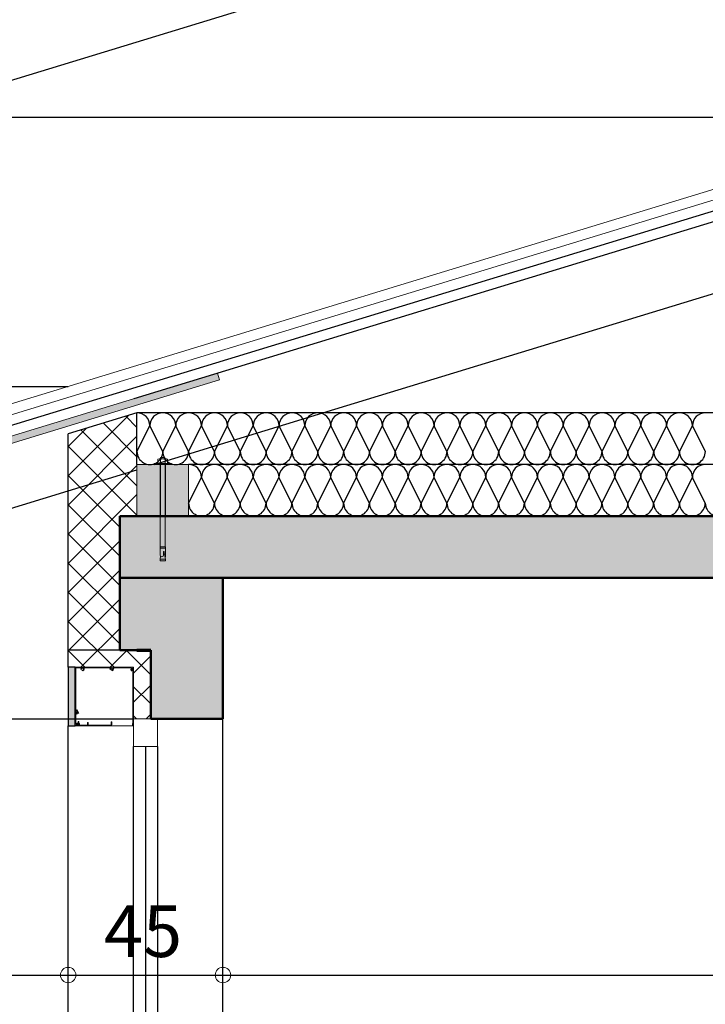
# Model space of a CAD drawing. Units: metres. Extents: x -42 to 0, y 0 to 29.7.
# Drawn here: x -20.6 to -18.6, y 23.1 to 25.9 of the extents above; entities that cross this region are included whole.
import ezdxf

# ---------------------------------------------------------------- set-up
doc = ezdxf.new("R2010")
doc.units = ezdxf.units.M
doc.header["$PDMODE"] = 65
doc.linetypes.add('STRICHLINIE2_S3', pattern=[0, 0, 0])
doc.layers.add('Standard', color=7, linetype='Continuous', lineweight=15)
doc.styles.add('ARIAL', font='arial.ttf')
doc.dimstyles.new('_DIMSTYLE_10', dxfattribs={"dimtxt": 0.15, "dimasz": 0.15, "dimexe": 0, "dimexo": 1e-06, "dimgap": 0.075, "dimtad": 2, "dimdec": 3, "dimrnd": 0.005, "dimzin": 4, "dimdsep": 46, "dimtxsty": 'ARIAL', "dimblk1": 'ALL_ML_KREIS', "dimblk2": 'ALL_ML_KREIS', "dimsah": 1, "dimcen": 0, "dimse1": 1, "dimse2": 1, "dimclrd": 7, "dimclre": 7, "dimclrt": 7, "dimadec": 0, "dimazin": 0, "dimtfac": 1, "dimtdec": 0, "dimtix": 1, "dimtmove": 2, "dimatfit": 3, "dimfxl": 0, "dimtzin": 0, "dimlwd": 0, "dimlwe": 20, "dimarcsym": 0})
doc.dimstyles.new('_DIMSTYLE_4', dxfattribs={"dimtxt": 0.15, "dimasz": 0.15, "dimexe": 0, "dimexo": 1e-06, "dimgap": 0.075, "dimtad": 2, "dimdec": 1, "dimlfac": 100, "dimrnd": 0.5, "dimzin": 4, "dimdsep": 46, "dimtxsty": 'ARIAL', "dimblk1": 'ALL_ML_KREIS', "dimblk2": 'ALL_ML_KREIS', "dimsah": 1, "dimcen": 0, "dimse1": 1, "dimse2": 1, "dimclrd": 7, "dimclre": 7, "dimclrt": 7, "dimadec": 0, "dimazin": 0, "dimtfac": 1, "dimtdec": 0, "dimtix": 1, "dimtmove": 2, "dimatfit": 3, "dimfxl": 0, "dimtvp": 1.2, "dimtzin": 0, "dimlwd": 0, "dimlwe": 20, "dimarcsym": 0})
doc.dimstyles.new('_DIMSTYLE_5', dxfattribs={"dimtxt": 0.15, "dimasz": 0.15, "dimexe": 0, "dimexo": 1e-06, "dimgap": 0.075, "dimtad": 2, "dimrnd": 0.005, "dimzin": 4, "dimdsep": 46, "dimtxsty": 'ARIAL', "dimblk1": 'ALL_ML_KREIS', "dimblk2": 'ALL_ML_KREIS', "dimsah": 1, "dimcen": 0, "dimse1": 1, "dimse2": 1, "dimclrd": 7, "dimclre": 7, "dimclrt": 7, "dimadec": 0, "dimazin": 0, "dimtfac": 1, "dimtdec": 0, "dimtix": 1, "dimtmove": 2, "dimatfit": 3, "dimfxl": 0, "dimtzin": 0, "dimlwd": 0, "dimlwe": 20, "dimarcsym": 0})
doc.dimstyles.new('_DIMSTYLE_9', dxfattribs={"dimtxt": 0.15, "dimasz": 0.15, "dimexe": 0, "dimexo": 1e-06, "dimgap": 0.075, "dimtad": 0, "dimdec": 1, "dimlfac": 100, "dimrnd": 0.5, "dimzin": 4, "dimdsep": 46, "dimtxsty": 'ARIAL', "dimblk1": 'ALL_ML_KREIS', "dimblk2": 'ALL_ML_KREIS', "dimsah": 1, "dimcen": 0, "dimse1": 1, "dimse2": 1, "dimclrd": 7, "dimclre": 7, "dimclrt": 7, "dimadec": 0, "dimazin": 0, "dimtfac": 1, "dimtdec": 0, "dimtix": 1, "dimtmove": 2, "dimatfit": 3, "dimfxl": 0, "dimtvp": 1.2, "dimtzin": 0, "dimlwd": 0, "dimlwe": 20, "dimarcsym": 0})

# ---------------------------------------------------------------- blocks, each defined once
blk = doc.blocks.new('COMPLEXOBJECT_25')
at = {"layer": 'Standard', "color": 7, "linetype": 'Continuous', "lineweight": 20}
for p, q in [((-20.19, 23.9), (-20.26, 23.9)), ((-20.26, 23.9), (-20.26, 23.82)), ((-20.19, 23.82), (-20.19, 23.9)), ((-20.26, 23.82), (-20.19, 23.82)), ((-20.19, 22.51), (-20.26, 22.51)), ((-20.26, 22.51), (-20.26, 22.43)), ((-20.19, 22.43), (-20.19, 22.51)), ((-20.26, 22.43), (-20.19, 22.43))]:
    blk.add_line(p, q, dxfattribs=at)
at = {"layer": 'Standard', "color": 7, "linetype": 'Continuous', "lineweight": 25}
for p, q in [((-20.26, 22.51), (-20.26, 23.82)), ((-20.225, 23.82), (-20.225, 22.51)), ((-20.19, 23.82), (-20.19, 22.51))]:
    blk.add_line(p, q, dxfattribs=at)
blk = doc.blocks.new('COMPLEXOBJECT_28')
at = {"layer": 'Standard', "color": 7, "linetype": 'Continuous', "lineweight": 20}
for p, q in [((-20.43, 23.88), (-20.43, 24.05)), ((-20.43, 24.05), (-20.26, 24.05)), ((-20.26, 24.05), (-20.26, 23.88)), ((-20.26, 23.88), (-20.43, 23.88))]:
    blk.add_line(p, q, dxfattribs=at)
blk = doc.blocks.new('COMPLEXOBJECT_29')
at = {"layer": 'Standard', "color": 7, "linetype": 'Continuous', "lineweight": 15}
for p, q in [((-20.2619, 23.888), (-20.2619, 24.0394)), ((-20.2632, 23.882), (-20.2632, 23.8846)), ((-20.2605, 23.88), (-20.2612, 23.88))]:
    blk.add_line(p, q, dxfattribs=at)
blk.add_lwpolyline([(-20.2615, 24.0414), (-20.26, 24.0414), (-20.26, 23.8805)], dxfattribs=at)
for centre, radius, start, end in [((-20.2615, 24.0434), 0.004, 126.8699, 264.2608), ((-20.2633, 24.0458), 0.001, 306.8699, 126.8699), ((-20.2615, 24.0434), 0.002, 126.8699, 270), ((-20.2607, 23.8846), 0.0025, 137.7314, 180), ((-20.2612, 23.882), 0.002, 180, 270), ((-20.2644, 23.888), 0.0025, 317.7314, 0), ((-20.2605, 23.8805), 0.0005, 270, 0)]:
    blk.add_arc(centre, radius, start, end, dxfattribs=at)
blk = doc.blocks.new('COMPLEXOBJECT_30')
at = {"layer": 'Standard', "color": 7, "linetype": 'Continuous', "lineweight": 15}
for p, q in [((-20.43, 23.8805), (-20.43, 24.0495)), ((-20.4295, 24.05), (-20.2605, 24.05)), ((-20.4281, 24.0476), (-20.4281, 23.9255)), ((-20.4128, 24.0481), (-20.4276, 24.0481)), ((-20.4109, 24.0442), (-20.4124, 24.0427)), ((-20.4103, 24.0406), (-20.4088, 24.0421)), ((-20.3281, 24.0481), (-20.4032, 24.0481)), ((-20.3286, 24.0456), (-20.3276, 24.0474)), ((-20.3255, 24.0474), (-20.3263, 24.0461)), ((-20.2674, 24.0481), (-20.3183, 24.0481)), ((-20.2615, 24.0457), (-20.2615, 24.047)), ((-20.2605, 24.0416), (-20.2615, 24.0416)), ((-20.26, 24.0495), (-20.26, 24.0421)), ((-20.4281, 23.9171), (-20.4281, 23.8864)), ((-20.4271, 23.9249), (-20.4252, 23.926)), ((-20.4256, 23.9236), (-20.427, 23.9228)), ((-20.4259, 23.8815), (-20.4245, 23.8815)), ((-20.4207, 23.888), (-20.4207, 23.892)), ((-20.4205, 23.8922), (-20.4194, 23.8922)), ((-20.4205, 23.8815), (-20.4205, 23.8805)), ((-20.4192, 23.892), (-20.4192, 23.8874)), ((-20.421, 23.88), (-20.4295, 23.88))]:
    blk.add_line(p, q, dxfattribs=at)
for points in [[(-20.326, 24.0451), (-20.3194, 24.0413), (-20.3202, 24.0399), (-20.3283, 24.0446)], [(-20.3188, 24.0462), (-20.3171, 24.0453), (-20.3179, 24.0439), (-20.3245, 24.0477)], [(-20.4273, 23.9219), (-20.4231, 23.9147), (-20.4247, 23.9138), (-20.4268, 23.9174)], [(-20.4242, 23.9257), (-20.4192, 23.917), (-20.4205, 23.9162), (-20.4247, 23.9234)]]:
    blk.add_lwpolyline(points, dxfattribs=at)
for centre, radius, start, end in [((-20.4295, 24.0495), 0.0005, 90, 180), ((-20.4276, 24.0476), 0.0005, 90, 180), ((-20.408, 24.045), 0.005, 151.7885, 207.5424), ((-20.4128, 24.0476), 0.0005, 331.7885, 90), ((-20.408, 24.045), 0.003, 255, 195), ((-20.408, 24.045), 0.005, 242.4576, 28.2115), ((-20.4032, 24.0476), 0.0005, 90, 208.2115), ((-20.328, 24.0453), 0.000752, 150, 240), ((-20.3281, 24.0476), 0.0005, 330, 90), ((-20.3256, 24.0457), 0.000752, 150, 240), ((-20.3249, 24.047), 0.000752, 60, 150), ((-20.3183, 24.0471), 0.001, 90, 240), ((-20.2615, 24.0434), 0.0067, 144.5104, 211.9936), ((-20.2674, 24.0476), 0.0005, 324.5104, 90), ((-20.2663, 24.0404), 0.001, 211.9936, 31.9936), ((-20.2615, 24.0434), 0.0047, 105.6804, 211.9936), ((-20.2615, 24.0434), 0.0018, 102.5559, 270), ((-20.2625, 24.047), 0.001, 0, 105.6804), ((-20.262, 24.0457), 0.0005, 282.5559, 0), ((-20.2605, 24.0495), 0.0005, 0, 90), ((-20.2605, 24.0421), 0.0005, 270, 0), ((-20.4274, 23.9255), 0.0007, 180, 300), ((-20.4274, 23.9171), 0.0007, 30, 180), ((-20.4267, 23.9222), 0.0007, 120, 210), ((-20.4253, 23.923), 0.0007, 30, 120), ((-20.4248, 23.9254), 0.0007, 30, 120), ((-20.4276, 23.8864), 0.0005, 180, 317.4012), ((-20.4223, 23.8815), 0.0067, 76.1839, 137.4012), ((-20.4259, 23.8825), 0.001, 164.3196, 270), ((-20.4223, 23.8815), 0.0047, 39.4725, 164.3196), ((-20.4245, 23.882), 0.0005, 270, 347.4441), ((-20.4223, 23.8815), 0.0018, 0, 167.4441), ((-20.4205, 23.892), 0.0002, 90, 180), ((-20.4194, 23.892), 0.0002, 0, 90), ((-20.4223, 23.8815), 0.0067, 39.4725, 62.4394), ((-20.4179, 23.8851), 0.001, 219.4725, 39.4725), ((-20.4295, 23.8805), 0.0005, 180, 270), ((-20.421, 23.8805), 0.0005, 270, 0)]:
    blk.add_arc(centre, radius, start, end, dxfattribs=at)
blk = doc.blocks.new('COMPLEXOBJECT_31')
at = {"layer": 'Standard', "color": 7, "linetype": 'Continuous', "lineweight": 15}
for p, q in [((-20.3249, 23.8833), (-20.3249, 23.891)), ((-20.323, 23.891), (-20.323, 23.8825))]:
    blk.add_line(p, q, dxfattribs=at)
for points in [[(-20.3255, 23.88), (-20.4203, 23.88), (-20.4203, 23.8815)], [(-20.4183, 23.8819), (-20.3942, 23.8819), (-20.3942, 23.889)], [(-20.3923, 23.889), (-20.3923, 23.8819), (-20.3269, 23.8819)]]:
    blk.add_lwpolyline(points, dxfattribs=at)
for centre, radius, start, end in [((-20.4248, 23.8832), 0.001, 145.4819, 325.4819), ((-20.4223, 23.8815), 0.004, 5.7392, 145.4819), ((-20.4223, 23.8815), 0.002, 0, 145.4819), ((-20.3932, 23.889), 0.00095, 0, 180), ((-20.3269, 23.8844), 0.0025, 270, 313.8621), ((-20.3255, 23.8825), 0.0025, 270, 0), ((-20.3259, 23.8833), 0.001, 313.8621, 0), ((-20.3239, 23.891), 0.00095, 0, 180)]:
    blk.add_arc(centre, radius, start, end, dxfattribs=at)
blk = doc.blocks.new('COMPLEXOBJECT_27')
at = {"layer": 'Standard', "color": 7, "linetype": 'Continuous', "lineweight": 20}
blk.add_blockref('COMPLEXOBJECT_28', (0, 0), dxfattribs=at)
at = {"layer": 'Standard', "color": 7, "linetype": 'Continuous', "lineweight": 15}
for name in ['COMPLEXOBJECT_30', 'COMPLEXOBJECT_29', 'COMPLEXOBJECT_31']:
    blk.add_blockref(name, (0, 0), dxfattribs=at)
blk = doc.blocks.new('COMPLEXOBJECT_26')
at = {"layer": 'Standard', "linetype": 'Continuous', "lineweight": 15, "true_color": 0xfff542}
blk.add_hatch(color=51, dxfattribs=at).paths.add_polyline_path([(-20.45, 24.05), (-20.45, 23.88), (-20.43, 23.88), (-20.43, 24.05)])
at = {"layer": 'Standard', "color": 7, "linetype": 'Continuous', "lineweight": 25}
for p, q in [((-20.43, 24.05), (-20.45, 24.05)), ((-20.45, 24.05), (-20.45, 23.88)), ((-20.43, 23.88), (-20.43, 24.05)), ((-20.45, 23.88), (-20.43, 23.88))]:
    blk.add_line(p, q, dxfattribs=at)
at = {"layer": 'Standard', "color": 7, "linetype": 'Continuous', "lineweight": 15}
blk.add_blockref('COMPLEXOBJECT_27', (0, 0), dxfattribs=at)
blk = doc.blocks.new('COMPLEXOBJECT_36')
at = {"layer": 'Standard', "linetype": 'Continuous', "lineweight": 15}
blk.add_hatch(color=42, dxfattribs=at).paths.add_polyline_path([(-20.1, 24.64), (-20.25, 24.64), (-20.25, 24.49), (-20.1, 24.49)])
at = {"layer": 'Standard', "color": 7, "linetype": 'Continuous', "lineweight": 15}
for p, q in [((-20.25, 24.64), (-20.25, 24.49)), ((-20.1, 24.64), (-20.25, 24.64)), ((-20.1, 24.49), (-20.1, 24.64)), ((-20.25, 24.49), (-20.1, 24.49))]:
    blk.add_line(p, q, dxfattribs=at)
blk = doc.blocks.new('COMPLEXOBJECT_37')
at = {"layer": 'Standard', "color": 7, "linetype": 'Continuous', "lineweight": 20}
for p, q in [((-20.1889, 24.644), (-20.1889, 24.655)), ((-20.1854, 24.656), (-20.1646, 24.656)), ((-20.1819, 24.644), (-20.1819, 24.655)), ((-20.1811, 24.656), (-20.1811, 24.66)), ((-20.1689, 24.66), (-20.1811, 24.66)), ((-20.1689, 24.656), (-20.1689, 24.66)), ((-20.1681, 24.644), (-20.1681, 24.655)), ((-20.1611, 24.644), (-20.1611, 24.655)), ((-20.2, 24.64), (-20.2, 24.643)), ((-20.2, 24.643), (-20.15, 24.643)), ((-20.2, 24.64), (-20.15, 24.64)), ((-20.183, 24.49), (-20.183, 24.64)), ((-20.1818, 24.49), (-20.1818, 24.64)), ((-20.1682, 24.49), (-20.1682, 24.64)), ((-20.167, 24.49), (-20.167, 24.64)), ((-20.15, 24.64), (-20.15, 24.643)), ((-20.167, 24.49), (-20.183, 24.49)), ((-20.1823, 24.4), (-20.1823, 24.49)), ((-20.1677, 24.4), (-20.1677, 24.49)), ((-20.167, 24.4), (-20.183, 24.4)), ((-20.183, 24.3765), (-20.183, 24.4)), ((-20.175, 24.3965), (-20.183, 24.3965)), ((-20.175, 24.4), (-20.1671, 24.4)), ((-20.175, 24.3965), (-20.167, 24.3965)), ((-20.167, 24.371), (-20.167, 24.4)), ((-20.1829, 24.3645), (-20.1815, 24.3729)), ((-20.1728, 24.3865), (-20.171, 24.3865)), ((-20.1728, 24.3765), (-20.1728, 24.3865)), ((-20.167, 24.3645), (-20.1685, 24.3727)), ((-20.1678, 24.371), (-20.167, 24.371)), ((-20.1829, 24.36), (-20.1829, 24.3645)), ((-20.167, 24.3645), (-20.1829, 24.3645)), ((-20.167, 24.36), (-20.1829, 24.36)), ((-20.167, 24.36), (-20.167, 24.3645))]:
    blk.add_line(p, q, dxfattribs=at)
for centre, radius, start, end in [((-20.1854, 24.6495), 0.0065, 57.7864, 122.2136), ((-20.175, 24.6315), 0.0245, 73.5686, 106.4314), ((-20.1646, 24.6495), 0.0065, 57.7864, 122.2136), ((-20.1854, 24.6495), 0.0065, 237.7864, 302.2136), ((-20.175, 24.6675), 0.0245, 253.5686, 286.4314), ((-20.1646, 24.6495), 0.0065, 237.7864, 302.2136), ((-20.1779, 24.3765), 0.0051, 180, 0), ((-20.1319, 24.3865), 0.0391, 180, 203.3298)]:
    blk.add_arc(centre, radius, start, end, dxfattribs=at)
blk = doc.blocks.new('MINTAELEM_1')
at = {"layer": 'Standard', "color": 7, "linetype": 'Continuous', "lineweight": 25}
for p, q in [((-20.1, 24.5275), (-20.0624, 24.6025)), ((-20.0249, 24.5275), (-20.0624, 24.6025)), ((-20.0249, 24.5275), (-19.9873, 24.6025)), ((-19.9498, 24.5275), (-19.9873, 24.6025)), ((-19.9498, 24.5275), (-19.9122, 24.6025)), ((-19.8746, 24.5275), (-19.9122, 24.6025)), ((-19.8746, 24.5275), (-19.8371, 24.6025)), ((-19.7995, 24.5275), (-19.8371, 24.6025)), ((-19.7995, 24.5275), (-19.7619, 24.6025)), ((-19.7244, 24.5275), (-19.7619, 24.6025)), ((-19.7244, 24.5275), (-19.6868, 24.6025)), ((-19.6493, 24.5275), (-19.6868, 24.6025)), ((-19.6493, 24.5275), (-19.6117, 24.6025)), ((-19.5741, 24.5275), (-19.6117, 24.6025)), ((-19.5741, 24.5275), (-19.5366, 24.6025)), ((-19.499, 24.5275), (-19.5366, 24.6025)), ((-19.499, 24.5275), (-19.4615, 24.6025)), ((-19.4239, 24.5275), (-19.4615, 24.6025)), ((-19.4239, 24.5275), (-19.3863, 24.6025)), ((-19.3488, 24.5275), (-19.3863, 24.6025)), ((-19.3488, 24.5275), (-19.3112, 24.6025)), ((-19.2736, 24.5275), (-19.3112, 24.6025)), ((-19.2736, 24.5275), (-19.2361, 24.6025)), ((-19.1985, 24.5275), (-19.2361, 24.6025)), ((-19.1985, 24.5275), (-19.161, 24.6025)), ((-19.1234, 24.5275), (-19.161, 24.6025)), ((-19.1234, 24.5275), (-19.0858, 24.6025)), ((-19.0483, 24.5275), (-19.0858, 24.6025)), ((-19.0483, 24.5275), (-19.0107, 24.6025)), ((-18.9732, 24.5275), (-19.0107, 24.6025)), ((-18.9732, 24.5275), (-18.9356, 24.6025)), ((-18.898, 24.5275), (-18.9356, 24.6025)), ((-18.898, 24.5275), (-18.8605, 24.6025)), ((-18.8229, 24.5275), (-18.8605, 24.6025)), ((-18.8229, 24.5275), (-18.7853, 24.6025)), ((-18.7478, 24.5275), (-18.7853, 24.6025)), ((-18.7478, 24.5275), (-18.7102, 24.6025)), ((-18.6727, 24.5275), (-18.7102, 24.6025)), ((-18.6727, 24.5275), (-18.6351, 24.6025)), ((-18.5975, 24.5275), (-18.6351, 24.6025))]:
    blk.add_line(p, q, dxfattribs=at)
for centre, major_axis, start_param, end_param in [((-20.1, 24.6025), (0.0376, 0), 0, 1.570796), ((-20.0249, 24.6025), (0.0376, 0), 1.570796, 3.141593), ((-20.0249, 24.6025), (0.0376, 0), 0, 1.570796), ((-19.9498, 24.6025), (0.0376, 0), 1.570796, 3.141593), ((-19.9498, 24.6025), (0.0376, 0), 0, 1.570796), ((-19.8746, 24.6025), (0.0376, 0), 1.570796, 3.141593), ((-19.8746, 24.6025), (0.0376, 0), 0, 1.570796), ((-19.7995, 24.6025), (0.0376, 0), 1.570796, 3.141593), ((-19.7995, 24.6025), (0.0376, 0), 0, 1.570796), ((-19.7244, 24.6025), (0.0376, 0), 1.570796, 3.141593), ((-19.7244, 24.6025), (0.0376, 0), 0, 1.570796), ((-19.6493, 24.6025), (0.0376, 0), 1.570796, 3.141593), ((-19.6493, 24.6025), (0.0376, 0), 0, 1.570796), ((-19.5741, 24.6025), (0.0376, 0), 1.570796, 3.141593), ((-19.5741, 24.6025), (0.0376, 0), 0, 1.570796), ((-19.499, 24.6025), (0.0376, 0), 1.570796, 3.141593), ((-19.499, 24.6025), (0.0376, 0), 0, 1.570796), ((-19.4239, 24.6025), (0.0376, 0), 1.570796, 3.141593), ((-19.4239, 24.6025), (0.0376, 0), 0, 1.570796), ((-19.3488, 24.6025), (0.0376, 0), 1.570796, 3.141593), ((-19.3488, 24.6025), (0.0376, 0), 0, 1.570796), ((-19.2736, 24.6025), (0.0376, 0), 1.570796, 3.141593), ((-19.2736, 24.6025), (0.0376, 0), 0, 1.570796), ((-19.1985, 24.6025), (0.0376, 0), 1.570796, 3.141593), ((-19.1985, 24.6025), (0.0376, 0), 0, 1.570796), ((-19.1234, 24.6025), (0.0376, 0), 1.570796, 3.141593), ((-19.1234, 24.6025), (0.0376, 0), 0, 1.570796), ((-19.0483, 24.6025), (0.0376, 0), 1.570796, 3.141593), ((-19.0483, 24.6025), (0.0376, 0), 0, 1.570796), ((-18.9732, 24.6025), (0.0376, 0), 1.570796, 3.141593), ((-18.9732, 24.6025), (0.0376, 0), 0, 1.570796), ((-18.898, 24.6025), (0.0376, 0), 1.570796, 3.141593), ((-18.898, 24.6025), (0.0376, 0), 0, 1.570796), ((-18.8229, 24.6025), (0.0376, 0), 1.570796, 3.141593), ((-18.8229, 24.6025), (0.0376, 0), 0, 1.570796), ((-18.7478, 24.6025), (0.0376, 0), 1.570796, 3.141593), ((-18.7478, 24.6025), (0.0376, 0), 0, 1.570796), ((-18.6727, 24.6025), (0.0376, 0), 1.570796, 3.141593), ((-18.6727, 24.6025), (0.0376, 0), 0, 1.570796), ((-18.5975, 24.6025), (0.0376, 0), 1.570796, 3.141593), ((-20.0624, 24.5275), (-0.0376, 0), 0, 3.141593), ((-19.9873, 24.5275), (-0.0376, 0), 0, 3.141593), ((-19.9122, 24.5275), (-0.0376, 0), 0, 3.141593), ((-19.8371, 24.5275), (-0.0376, 0), 0, 3.141593), ((-19.7619, 24.5275), (-0.0376, 0), 0, 3.141593), ((-19.6868, 24.5275), (-0.0376, 0), 0, 3.141593), ((-19.6117, 24.5275), (-0.0376, 0), 0, 3.141593), ((-19.5366, 24.5275), (-0.0376, 0), 0, 3.141593), ((-19.4615, 24.5275), (-0.0376, 0), 0, 3.141593), ((-19.3863, 24.5275), (-0.0376, 0), 0, 3.141593), ((-19.3112, 24.5275), (-0.0376, 0), 0, 3.141593), ((-19.2361, 24.5275), (-0.0376, 0), 0, 3.141593), ((-19.161, 24.5275), (-0.0376, 0), 0, 3.141593), ((-19.0858, 24.5275), (-0.0376, 0), 0, 3.141593), ((-19.0107, 24.5275), (-0.0376, 0), 0, 3.141593), ((-18.9356, 24.5275), (-0.0376, 0), 0, 3.141593), ((-18.8605, 24.5275), (-0.0376, 0), 0, 3.141593), ((-18.7853, 24.5275), (-0.0376, 0), 0, 3.141593), ((-18.7102, 24.5275), (-0.0376, 0), 0, 3.141593), ((-18.6351, 24.5275), (-0.0376, 0), 0, 3.141593), ((-18.56, 24.5275), (-0.0376, 0), 0, 3.141593)]:
    blk.add_ellipse(centre, major_axis=major_axis, ratio=0.998427, start_param=start_param, end_param=end_param, dxfattribs=at)
blk = doc.blocks.new('COMPLEXOBJECT_42')
at = {"layer": 'Standard', "linetype": 'Continuous', "lineweight": 15}
blk.add_hatch(color=42, dxfattribs=at).paths.add_polyline_path([(-21.45, 24.467), (-20.0155, 24.9055), (-20.0097, 24.8864), (-21.4442, 24.4478)], flags=16)
at = {"layer": 'Standard', "color": 7, "linetype": 'Continuous', "lineweight": 20}
for p, q in [((-21.45, 24.467), (-20.0155, 24.9055)), ((-20.0097, 24.8864), (-21.4442, 24.4478)), ((-20.0155, 24.9055), (-20.0097, 24.8864)), ((-21.4442, 24.4478), (-21.45, 24.467))]:
    blk.add_line(p, q, dxfattribs=at)
blk = doc.blocks.new('MINTAELEM_2')
at = {"layer": 'Standard', "color": 7, "linetype": 'Continuous', "lineweight": 25}
for p, q in [((-20.25, 24.6775), (-20.2124, 24.7525)), ((-20.1749, 24.6775), (-20.2124, 24.7525)), ((-20.1749, 24.6775), (-20.1373, 24.7525)), ((-20.0998, 24.6775), (-20.1373, 24.7525)), ((-20.0998, 24.6775), (-20.0622, 24.7525)), ((-20.0246, 24.6775), (-20.0622, 24.7525)), ((-20.0246, 24.6775), (-19.9871, 24.7525)), ((-19.9495, 24.6775), (-19.9871, 24.7525)), ((-19.9495, 24.6775), (-19.912, 24.7525)), ((-19.8744, 24.6775), (-19.912, 24.7525)), ((-19.8744, 24.6775), (-19.8368, 24.7525)), ((-19.7993, 24.6775), (-19.8368, 24.7525)), ((-19.7993, 24.6775), (-19.7617, 24.7525)), ((-19.7242, 24.6775), (-19.7617, 24.7525)), ((-19.7242, 24.6775), (-19.6866, 24.7525)), ((-19.649, 24.6775), (-19.6866, 24.7525)), ((-19.649, 24.6775), (-19.6115, 24.7525)), ((-19.5739, 24.6775), (-19.6115, 24.7525)), ((-19.5739, 24.6775), (-19.5364, 24.7525)), ((-19.4988, 24.6775), (-19.5364, 24.7525)), ((-19.4988, 24.6775), (-19.4612, 24.7525)), ((-19.4237, 24.6775), (-19.4612, 24.7525)), ((-19.4237, 24.6775), (-19.3861, 24.7525)), ((-19.3486, 24.6775), (-19.3861, 24.7525)), ((-19.3486, 24.6775), (-19.311, 24.7525)), ((-19.2734, 24.6775), (-19.311, 24.7525)), ((-19.2734, 24.6775), (-19.2359, 24.7525)), ((-19.1983, 24.6775), (-19.2359, 24.7525)), ((-19.1983, 24.6775), (-19.1607, 24.7525)), ((-19.1232, 24.6775), (-19.1607, 24.7525)), ((-19.1232, 24.6775), (-19.0856, 24.7525)), ((-19.0481, 24.6775), (-19.0856, 24.7525)), ((-19.0481, 24.6775), (-19.0105, 24.7525)), ((-18.9729, 24.6775), (-19.0105, 24.7525)), ((-18.9729, 24.6775), (-18.9354, 24.7525)), ((-18.8978, 24.6775), (-18.9354, 24.7525)), ((-18.8978, 24.6775), (-18.8603, 24.7525)), ((-18.8227, 24.6775), (-18.8603, 24.7525)), ((-18.8227, 24.6775), (-18.7851, 24.7525)), ((-18.7476, 24.6775), (-18.7851, 24.7525)), ((-18.7476, 24.6775), (-18.71, 24.7525)), ((-18.6725, 24.6775), (-18.71, 24.7525)), ((-18.6725, 24.6775), (-18.6349, 24.7525)), ((-18.5973, 24.6775), (-18.6349, 24.7525))]:
    blk.add_line(p, q, dxfattribs=at)
for centre, major_axis, start_param, end_param in [((-20.25, 24.7525), (0.0376, 0), 0, 1.570796), ((-20.1749, 24.7525), (0.0376, 0), 1.570796, 3.141593), ((-20.1749, 24.7525), (0.0376, 0), 0, 1.570796), ((-20.0998, 24.7525), (0.0376, 0), 1.570796, 3.141593), ((-20.0998, 24.7525), (0.0376, 0), 0, 1.570796), ((-20.0246, 24.7525), (0.0376, 0), 1.570796, 3.141593), ((-20.0246, 24.7525), (0.0376, 0), 0, 1.570796), ((-19.9495, 24.7525), (0.0376, 0), 1.570796, 3.141593), ((-19.9495, 24.7525), (0.0376, 0), 0, 1.570796), ((-19.8744, 24.7525), (0.0376, 0), 1.570796, 3.141593), ((-19.8744, 24.7525), (0.0376, 0), 0, 1.570796), ((-19.7993, 24.7525), (0.0376, 0), 1.570796, 3.141593), ((-19.7993, 24.7525), (0.0376, 0), 0, 1.570796), ((-19.7242, 24.7525), (0.0376, 0), 1.570796, 3.141593), ((-19.7242, 24.7525), (0.0376, 0), 0, 1.570796), ((-19.649, 24.7525), (0.0376, 0), 1.570796, 3.141593), ((-19.649, 24.7525), (0.0376, 0), 0, 1.570796), ((-19.5739, 24.7525), (0.0376, 0), 1.570796, 3.141593), ((-19.5739, 24.7525), (0.0376, 0), 0, 1.570796), ((-19.4988, 24.7525), (0.0376, 0), 1.570796, 3.141593), ((-19.4988, 24.7525), (0.0376, 0), 0, 1.570796), ((-19.4237, 24.7525), (0.0376, 0), 1.570796, 3.141593), ((-19.4237, 24.7525), (0.0376, 0), 0, 1.570796), ((-19.3486, 24.7525), (0.0376, 0), 1.570796, 3.141593), ((-19.3486, 24.7525), (0.0376, 0), 0, 1.570796), ((-19.2734, 24.7525), (0.0376, 0), 1.570796, 3.141593), ((-19.2734, 24.7525), (0.0376, 0), 0, 1.570796), ((-19.1983, 24.7525), (0.0376, 0), 1.570796, 3.141593), ((-19.1983, 24.7525), (0.0376, 0), 0, 1.570796), ((-19.1232, 24.7525), (0.0376, 0), 1.570796, 3.141593), ((-19.1232, 24.7525), (0.0376, 0), 0, 1.570796), ((-19.0481, 24.7525), (0.0376, 0), 1.570796, 3.141593), ((-19.0481, 24.7525), (0.0376, 0), 0, 1.570796), ((-18.9729, 24.7525), (0.0376, 0), 1.570796, 3.141593), ((-18.9729, 24.7525), (0.0376, 0), 0, 1.570796), ((-18.8978, 24.7525), (0.0376, 0), 1.570796, 3.141593), ((-18.8978, 24.7525), (0.0376, 0), 0, 1.570796), ((-18.8227, 24.7525), (0.0376, 0), 1.570796, 3.141593), ((-18.8227, 24.7525), (0.0376, 0), 0, 1.570796), ((-18.7476, 24.7525), (0.0376, 0), 1.570796, 3.141593), ((-18.7476, 24.7525), (0.0376, 0), 0, 1.570796), ((-18.6725, 24.7525), (0.0376, 0), 1.570796, 3.141593), ((-18.6725, 24.7525), (0.0376, 0), 0, 1.570796), ((-18.5973, 24.7525), (0.0376, 0), 1.570796, 3.141593), ((-20.2124, 24.6775), (-0.0376, 0), 0, 3.141593), ((-20.1373, 24.6775), (-0.0376, 0), 0, 3.141593), ((-20.0622, 24.6775), (-0.0376, 0), 0, 3.141593), ((-19.9871, 24.6775), (-0.0376, 0), 0, 3.141593), ((-19.912, 24.6775), (-0.0376, 0), 0, 3.141593), ((-19.8368, 24.6775), (-0.0376, 0), 0, 3.141593), ((-19.7617, 24.6775), (-0.0376, 0), 0, 3.141593), ((-19.6866, 24.6775), (-0.0376, 0), 0, 3.141593), ((-19.6115, 24.6775), (-0.0376, 0), 0, 3.141593), ((-19.5364, 24.6775), (-0.0376, 0), 0, 3.141593), ((-19.4612, 24.6775), (-0.0376, 0), 0, 3.141593), ((-19.3861, 24.6775), (-0.0376, 0), 0, 3.141593), ((-19.311, 24.6775), (-0.0376, 0), 0, 3.141593), ((-19.2359, 24.6775), (-0.0376, 0), 0, 3.141593), ((-19.1607, 24.6775), (-0.0376, 0), 0, 3.141593), ((-19.0856, 24.6775), (-0.0376, 0), 0, 3.141593), ((-19.0105, 24.6775), (-0.0376, 0), 0, 3.141593), ((-18.9354, 24.6775), (-0.0376, 0), 0, 3.141593), ((-18.8603, 24.6775), (-0.0376, 0), 0, 3.141593), ((-18.7851, 24.6775), (-0.0376, 0), 0, 3.141593), ((-18.71, 24.6775), (-0.0376, 0), 0, 3.141593), ((-18.6349, 24.6775), (-0.0376, 0), 0, 3.141593)]:
    blk.add_ellipse(centre, major_axis=major_axis, ratio=0.998459, start_param=start_param, end_param=end_param, dxfattribs=at)
blk = doc.blocks.new('COMPLEX_ELEVATIONDIM_1')
at = {"layer": 'Standard', "color": 7, "linetype": 'STRICHLINIE2_S3', "lineweight": 25}
for p, q in [((-24.5, 25.65), (-17.225, 25.65)), ((-24.5, 24.8668), (-20.45, 24.8668)), ((-24.5, 23.9), (-20.26, 23.9))]:
    blk.add_line(p, q, dxfattribs=at)
blk = doc.blocks.new('ALL_ML_KREIS')
at = {"color": 0, "linetype": 'ByBlock', "lineweight": -2}
for p, q in [((0, -0.5), (0, 0.5)), ((-1, 0), (0.5, 0))]:
    blk.add_line(p, q, dxfattribs=at)
blk.add_circle((0, 0), 0.15, dxfattribs=at)
blk = doc.blocks.new('*D135')
at = {"layer": 'DEFPOINTS', "color": 7, "linetype": 'Continuous', "lineweight": 20}
for p in [(-21.45, 24.467), (-20.45, 24.1), (-21.45, 23.155)]:
    blk.add_point(p, dxfattribs=at)
at = {"layer": 'Standard', "color": 7, "linetype": 'Continuous', "lineweight": -2}
blk.add_line((-21.45, 23.155), (-20.45, 23.155), dxfattribs=at)
at = {"layer": 'Standard', "color": 7, "linetype": 'Continuous', "lineweight": 20, "xscale": 0.15, "yscale": 0.15, "zscale": 0.15, "rotation": 180}
blk.add_blockref('ALL_ML_KREIS', (-21.45, 23.155), dxfattribs=at)
at = {"layer": 'Standard', "color": 7, "linetype": 'Continuous', "lineweight": 20, "xscale": 0.15, "yscale": 0.15, "zscale": 0.15}
blk.add_blockref('ALL_ML_KREIS', (-20.45, 23.155), dxfattribs=at)
at = {"layer": 'Standard', "color": 7, "linetype": 'Continuous', "lineweight": 20, "insert": (-20.9389, 23.2826), "char_height": 0.15, "width": 0.6, "attachment_point": 5, "style": 'ARIAL'}
blk.add_mtext('\\A1;{1.00\\H0.099000;\\S^ ;}', dxfattribs=at)
blk = doc.blocks.new('*D136')
at = {"layer": 'DEFPOINTS', "color": 7, "linetype": 'Continuous', "lineweight": 20}
for p in [(-20.45, 24.1), (-20, 23.9), (-20.45, 23.155)]:
    blk.add_point(p, dxfattribs=at)
at = {"layer": 'Standard', "color": 7, "linetype": 'Continuous', "lineweight": -2}
blk.add_line((-20.45, 23.155), (-20, 23.155), dxfattribs=at)
at = {"layer": 'Standard', "color": 7, "linetype": 'Continuous', "lineweight": 20, "xscale": 0.15, "yscale": 0.15, "zscale": 0.15, "rotation": 180}
blk.add_blockref('ALL_ML_KREIS', (-20.45, 23.155), dxfattribs=at)
at = {"layer": 'Standard', "color": 7, "linetype": 'Continuous', "lineweight": 20, "xscale": 0.15, "yscale": 0.15, "zscale": 0.15}
blk.add_blockref('ALL_ML_KREIS', (-20, 23.155), dxfattribs=at)
at = {"layer": 'Standard', "color": 7, "linetype": 'Continuous', "lineweight": 20, "insert": (-20.2323, 23.2826), "char_height": 0.15, "width": 0.6, "attachment_point": 5, "style": 'ARIAL'}
blk.add_mtext('\\A1;{45\\H0.099000;\\S^ ;}', dxfattribs=at)
blk = doc.blocks.new('*D137')
at = {"layer": 'DEFPOINTS', "color": 7, "linetype": 'Continuous', "lineweight": 20}
for p in [(-11.8, 24.31), (-20, 23.9), (-20, 23.155)]:
    blk.add_point(p, dxfattribs=at)
at = {"layer": 'Standard', "color": 7, "linetype": 'Continuous', "lineweight": -2}
blk.add_line((-20, 23.155), (-11.8, 23.155), dxfattribs=at)
at = {"layer": 'Standard', "color": 7, "linetype": 'Continuous', "lineweight": 20, "xscale": 0.15, "yscale": 0.15, "zscale": 0.15, "rotation": 180}
blk.add_blockref('ALL_ML_KREIS', (-20, 23.155), dxfattribs=at)
at = {"layer": 'Standard', "color": 7, "linetype": 'Continuous', "lineweight": 20, "xscale": 0.15, "yscale": 0.15, "zscale": 0.15}
blk.add_blockref('ALL_ML_KREIS', (-11.8, 23.155), dxfattribs=at)
at = {"layer": 'Standard', "color": 7, "linetype": 'Continuous', "lineweight": 20, "insert": (-15.8889, 23.2826), "char_height": 0.15, "width": 0.6, "attachment_point": 5, "style": 'ARIAL'}
blk.add_mtext('\\A1;{8.20\\H0.099000;\\S^ ;}', dxfattribs=at)
blk = doc.blocks.new('*D246')
at = {"layer": 'DEFPOINTS', "color": 7, "linetype": 'Continuous', "lineweight": 20}
for p in [(-22.5, 28.54), (-20.45, 24.1), (-22.5, 23.9368)]:
    blk.add_point(p, dxfattribs=at)
at = {"layer": 'Standard', "color": 7, "linetype": 'Continuous', "lineweight": -2}
blk.add_line((-22.5, 28.54), (-20.45, 28.54), dxfattribs=at)
at = {"layer": 'Standard', "color": 7, "linetype": 'Continuous', "lineweight": 20, "xscale": 0.15, "yscale": 0.15, "zscale": 0.15, "rotation": 180}
blk.add_blockref('ALL_ML_KREIS', (-22.5, 28.54), dxfattribs=at)
at = {"layer": 'Standard', "color": 7, "linetype": 'Continuous', "lineweight": 20, "xscale": 0.15, "yscale": 0.15, "zscale": 0.15}
blk.add_blockref('ALL_ML_KREIS', (-20.45, 28.54), dxfattribs=at)
at = {"layer": 'Standard', "color": 7, "linetype": 'Continuous', "lineweight": 20, "insert": (-21.4647, 28.6676), "char_height": 0.15, "width": 0.6, "attachment_point": 5, "style": 'ARIAL'}
blk.add_mtext('\\A1;{2.05\\H0.099000;\\S^ ;}', dxfattribs=at)
blk = doc.blocks.new('*D247')
at = {"layer": 'DEFPOINTS', "color": 7, "linetype": 'Continuous', "lineweight": 20}
for p in [(-20.45, 28.54), (-20.25, 24.49), (-20.45, 24.1)]:
    blk.add_point(p, dxfattribs=at)
at = {"layer": 'Standard', "color": 7, "linetype": 'Continuous', "lineweight": -2}
blk.add_line((-20.45, 28.54), (-20.25, 28.54), dxfattribs=at)
at = {"layer": 'Standard', "color": 7, "linetype": 'Continuous', "lineweight": 20, "xscale": 0.15, "yscale": 0.15, "zscale": 0.15, "rotation": 180}
blk.add_blockref('ALL_ML_KREIS', (-20.45, 28.54), dxfattribs=at)
at = {"layer": 'Standard', "color": 7, "linetype": 'Continuous', "lineweight": 20, "xscale": 0.15, "yscale": 0.15, "zscale": 0.15}
blk.add_blockref('ALL_ML_KREIS', (-20.25, 28.54), dxfattribs=at)
at = {"layer": 'Standard', "color": 7, "linetype": 'Continuous', "lineweight": 20, "insert": (-20.3565, 28.7426), "char_height": 0.15, "width": 0.6, "attachment_point": 5, "style": 'ARIAL'}
blk.add_mtext('\\A1;{20\\H0.099000;\\S^ ;}', dxfattribs=at)
blk = doc.blocks.new('*D248')
at = {"layer": 'DEFPOINTS', "color": 7, "linetype": 'Continuous', "lineweight": 20}
for p in [(-20.25, 28.54), (-20.25, 24.49), (-20.1, 24.49)]:
    blk.add_point(p, dxfattribs=at)
at = {"layer": 'Standard', "color": 7, "linetype": 'Continuous', "lineweight": -2}
blk.add_line((-20.25, 28.54), (-20.1, 28.54), dxfattribs=at)
at = {"layer": 'Standard', "color": 7, "linetype": 'Continuous', "lineweight": 20, "xscale": 0.15, "yscale": 0.15, "zscale": 0.15, "rotation": 180}
blk.add_blockref('ALL_ML_KREIS', (-20.25, 28.54), dxfattribs=at)
at = {"layer": 'Standard', "color": 7, "linetype": 'Continuous', "lineweight": 20, "xscale": 0.15, "yscale": 0.15, "zscale": 0.15}
blk.add_blockref('ALL_ML_KREIS', (-20.1, 28.54), dxfattribs=at)
at = {"layer": 'Standard', "color": 7, "linetype": 'Continuous', "lineweight": 20, "insert": (-20.1823, 28.3368), "char_height": 0.15, "width": 0.6, "attachment_point": 5, "style": 'ARIAL'}
blk.add_mtext('\\A1;{15\\H0.099000;\\S^ ;}', dxfattribs=at)
blk = doc.blocks.new('*D249')
at = {"layer": 'DEFPOINTS', "color": 7, "linetype": 'Continuous', "lineweight": 20}
for p in [(-20.1, 28.54), (-15.975, 25.8), (-20.1, 24.49)]:
    blk.add_point(p, dxfattribs=at)
at = {"layer": 'Standard', "color": 7, "linetype": 'Continuous', "lineweight": -2}
blk.add_line((-20.1, 28.54), (-15.975, 28.54), dxfattribs=at)
at = {"layer": 'Standard', "color": 7, "linetype": 'Continuous', "lineweight": 20, "xscale": 0.15, "yscale": 0.15, "zscale": 0.15, "rotation": 180}
blk.add_blockref('ALL_ML_KREIS', (-20.1, 28.54), dxfattribs=at)
at = {"layer": 'Standard', "color": 7, "linetype": 'Continuous', "lineweight": 20, "xscale": 0.15, "yscale": 0.15, "zscale": 0.15}
blk.add_blockref('ALL_ML_KREIS', (-15.975, 28.54), dxfattribs=at)
at = {"layer": 'Standard', "color": 7, "linetype": 'Continuous', "lineweight": 20, "insert": (-18.0114, 28.665), "char_height": 0.15, "width": 0.75, "attachment_point": 5, "style": 'ARIAL'}
blk.add_mtext('\\A1;{4.12\\H0.099000;\\S5^ ;}', dxfattribs=at)
blk = doc.blocks.new('*D263')
at = {"layer": 'DEFPOINTS', "color": 7, "linetype": 'Continuous', "lineweight": 20}
for p in [(-12.475, 27.2109), (-21.7394, 25.4137), (-21.45, 24.467)]:
    blk.add_point(p, dxfattribs=at)
at = {"layer": 'Standard', "color": 7, "linetype": 'Continuous', "lineweight": -2}
blk.add_line((-21.7394, 25.4137), (-12.7644, 28.1576), dxfattribs=at)
at = {"layer": 'Standard', "color": 7, "linetype": 'Continuous', "lineweight": 20, "xscale": 0.15, "yscale": 0.15, "zscale": 0.15}
for p, rotation in [((-12.7644, 28.1576), 16.99999999999993), ((-21.7394, 25.4137), 196.9999999999999)]:
    blk.add_blockref('ALL_ML_KREIS', p, dxfattribs=dict(at, rotation=rotation))
at = {"layer": 'Standard', "color": 7, "linetype": 'Continuous', "lineweight": 20, "insert": (-17.2643, 26.9154), "char_height": 0.15, "width": 0.75, "attachment_point": 5, "rotation": 17, "style": 'ARIAL'}
blk.add_mtext('\\A1;{9.38\\H0.099000;\\S5^ ;}', dxfattribs=at)

msp = doc.modelspace()

# ---------------------------------------------------------------- hatches: boundary and pattern name
at = {"layer": 'Standard', "linetype": 'Continuous', "lineweight": 15}
h = msp.add_hatch(dxfattribs=at)
h.set_pattern_fill('SRAFFOZAS_9', scale=0.1, style=0, pattern_type=2)
h.set_pattern_definition([(45, (0, 0), (-0.04242641, 0.04242641), []), (135, (0, 0), (-0.04242641, -0.04242641), [])])
h.paths.add_polyline_path([(-20.3, 24.49), (-20.25, 24.49), (-20.25, 24.79), (-20.45, 24.7289), (-20.45, 24.05), (-20.26, 24.05), (-20.26, 23.9), (-20.21, 23.9), (-20.21, 24.1), (-20.3, 24.1)], flags=0)
msp.add_hatch(color=253, dxfattribs=at).paths.add_polyline_path([(-20.3, 24.49), (-20.3, 24.1), (-20.21, 24.1), (-20.21, 23.9), (-20, 23.9), (-20, 24.31), (-4.65, 24.31), (-4.65, 24.49)], flags=0)
h = msp.add_hatch(dxfattribs=at)
h.set_pattern_fill('SRAFFOZAS_4', scale=0.1, style=0, pattern_type=2)
h.set_pattern_definition([(45, (0, 0), (-0.05656854, 0.05656854), []), (45, (-0.028284, 0.028284), (-0.05656854, 0.05656854), [0.2, -0.1, 0, -0.1])])
h.paths.add_polyline_path([(-20.3, 24.49), (-20.3, 24.1), (-20.21, 24.1), (-20.21, 23.9), (-20, 23.9), (-20, 24.31), (-4.65, 24.31), (-4.65, 24.49)], flags=0)

# ---------------------------------------------------------------- linework, layer by layer
at = {"layer": 'Standard', "color": 7, "linetype": 'Continuous', "lineweight": 20}
for p, q in [((-21.5241, 24.5384), (-12.475, 27.305)), ((-21.5154, 24.5097), (-12.475, 27.2736))]:
    msp.add_line(p, q, dxfattribs=at)
at = {"layer": 'Standard', "color": 7, "linetype": 'Continuous', "lineweight": 25}
for p, q in [((-21.4588, 24.4957), (-12.475, 27.2423)), ((-20.2585, 24.8313), (-12.475, 27.2109)), ((-19.7094, 24.79), (-16.8964, 25.65)), ((-20.25, 24.79), (-20.45, 24.7289)), ((-4.7, 24.79), (-20.25, 24.79)), ((-20.25, 24.64), (-20.25, 24.79)), ((-20.45, 24.05), (-20.45, 24.7289)), ((-4.85, 24.64), (-20.1, 24.64)), ((-21.3, 24.3037), (-20.45, 24.5636)), ((-20.3, 24.1), (-20.45, 24.1)), ((-20, 22.43), (-20, 23.9)), ((-20.45, 22.43), (-20.45, 23.88))]:
    msp.add_line(p, q, dxfattribs=at)
at = {"layer": 'Standard', "color": 7, "linetype": 'STRICHLINIE2_S3', "lineweight": 25}
for p, q in [((-20.2, 24.64), (-19.7094, 24.79)), ((-20.45, 24.5636), (-20.25, 24.6247))]:
    msp.add_line(p, q, dxfattribs=at)
at = {"layer": 'Standard', "color": 7, "linetype": 'Continuous', "lineweight": 50}
for p, q in [((-20.3, 24.49), (-20.3, 24.1)), ((-4.65, 24.49), (-20.3, 24.49)), ((-20, 23.9), (-20, 24.31)), ((-20, 24.31), (-4.65, 24.31)), ((-20.21, 24.1), (-20.3, 24.1)), ((-20.21, 23.9), (-20.21, 24.1)), ((-20, 23.9), (-20.21, 23.9))]:
    msp.add_line(p, q, dxfattribs=at)
at = {"layer": 'Standard', "color": 7, "linetype": 'STRICHLINIE2_S3', "lineweight": 50}
msp.add_line((-20, 24.31), (-20.3, 24.31), dxfattribs=at)
at = {"layer": 'Standard', "color": 7, "linetype": 'Continuous', "lineweight": 70}
msp.add_line((-20.25, 24.1), (-20.21, 24.1), dxfattribs=at)

# ---------------------------------------------------------------- block references
at = {"layer": 'Standard', "color": 7, "linetype": 'Continuous', "lineweight": 15}
for name in ['COMPLEX_ELEVATIONDIM_1', 'COMPLEXOBJECT_36']:
    msp.add_blockref(name, (0, 0), dxfattribs=at)
at = {"layer": 'Standard', "color": 7, "linetype": 'Continuous', "lineweight": 20}
for name in ['COMPLEXOBJECT_42', 'COMPLEXOBJECT_37', 'COMPLEXOBJECT_25']:
    msp.add_blockref(name, (0, 0), dxfattribs=at)
at = {"layer": 'Standard', "color": 7, "linetype": 'Continuous', "lineweight": 25}
for name in ['MINTAELEM_2', 'MINTAELEM_1', 'COMPLEXOBJECT_26']:
    msp.add_blockref(name, (0, 0), dxfattribs=at)

# ---------------------------------------------------------------- dimensions: what is measured, and where the dimension line sits
at = {"layer": 'Standard', "color": 7, "linetype": 'Continuous', "lineweight": 20}
for base, p1, p2, dimstyle, picture, middle in [((-20.25, 28.54), (-20.45, 24.1), (-20.25, 24.49), '_DIMSTYLE_4', '*D247', (-20.3565, 28.7426)), ((-15.975, 28.54), (-20.1, 24.49), (-15.975, 25.8), '_DIMSTYLE_10', '*D249', (-18.0114, 28.665)), ((-20.45, 28.54), (-22.5, 23.9368), (-20.45, 24.1), '_DIMSTYLE_5', '*D246', (-21.4647, 28.6676)), ((-20.1, 28.54), (-20.25, 24.49), (-20.1, 24.49), '_DIMSTYLE_9', '*D248', (-20.1823, 28.3368)), ((-20.45, 23.155), (-21.45, 24.467), (-20.45, 24.1), '_DIMSTYLE_5', '*D135', (-20.9389, 23.2826)), ((-11.8, 23.155), (-20, 23.9), (-11.8, 24.31), '_DIMSTYLE_5', '*D137', (-15.8889, 23.2826)), ((-20, 23.155), (-20.45, 24.1), (-20, 23.9), '_DIMSTYLE_4', '*D136', (-20.2323, 23.2826))]:
    dim = msp.add_linear_dim(base=base, p1=p1, p2=p2, dimstyle=dimstyle, override={"dimpost": '<>', "dimclrd": 7, "dimclre": 7, "dimclrt": 7, "dimlwd": 0, "dimlwe": 20}, dxfattribs=at)
    dim.commit()
    dim.dimension.update_dxf_attribs({"geometry": picture, "text_midpoint": middle, "dimtype": 160})
dim = msp.add_linear_dim(base=(-12.7644, 28.1576), p1=(-21.45, 24.467), p2=(-12.475, 27.2109), angle=17, dimstyle='_DIMSTYLE_10', override={"dimpost": '<>', "dimclrd": 7, "dimclre": 7, "dimclrt": 7, "dimlwd": 0, "dimlwe": 20}, dxfattribs=at)
dim.commit()
dim.dimension.update_dxf_attribs({"geometry": '*D263', "text_midpoint": (-17.2643, 26.9154), "dimtype": 160})

doc.saveas('drawing.dxf')
